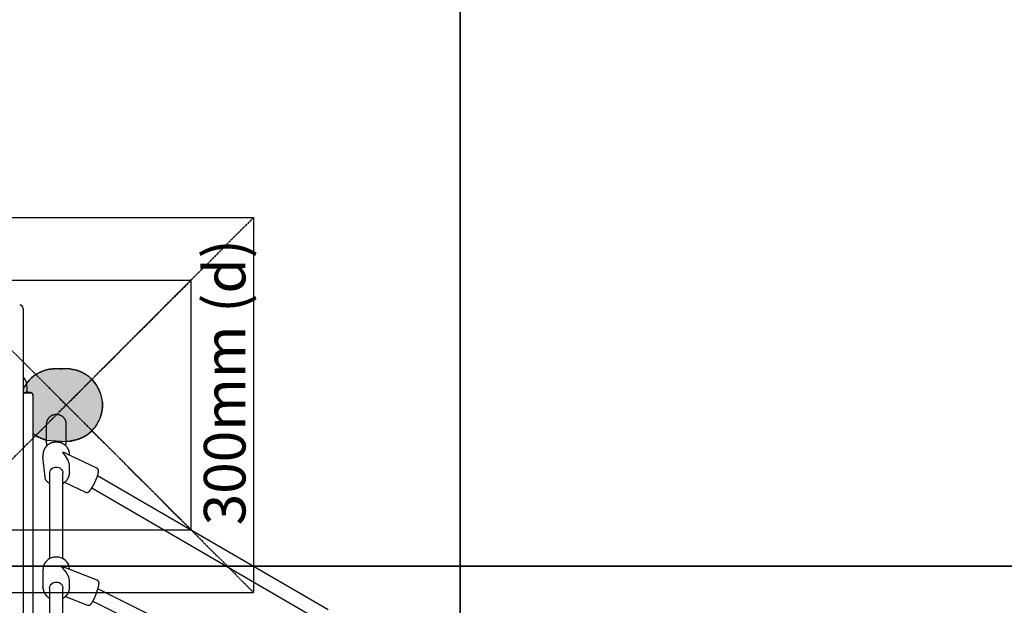
# Model space of a CAD drawing. Extents: x -3261 to 6747, y -5796 to 3204.
# Drawn here: x 3209 to 4392, y 157 to 860 of the extents above; entities that cross this region are included whole.
import ezdxf

# ---------------------------------------------------------------- set-up
doc = ezdxf.new("R2010")
doc.units = 0
doc.linetypes.add('CENTERX2', pattern=[4, 2.5, -0.5, 0.5, -0.5])
doc.linetypes.add('DASHED', pattern=[19.05, 12.7, -6.35])
for name, color, linetype in [('COLOUR', 7, 'Continuous'), ('EN1176IMPACTAREA', 7, 'Continuous'), ('EQUIPMENT', 7, 'Continuous'), ('GRASSLOK', 7, 'Continuous'), ('INSTALLATIONDETAILSF', 7, 'Continuous'), ('INSTALLATIONDETAILSGF', 7, 'Continuous'), ('RECOMMENDEDMINIMUMSPACE', 7, 'Continuous'), ('UNIT SPACING', 7, 'Continuous')]:
    doc.layers.add(name, color=color, linetype=linetype)
doc.styles.add('ARIAL', font='arial.ttf')

msp = doc.modelspace()

# ---------------------------------------------------------------- hatches: boundary and pattern name
at = {"layer": 'COLOUR', "true_color": 0xfedb00}
h = msp.add_hatch(color=40, dxfattribs=at)
h.dxf.hatch_style = 1
h.paths.add_polyline_path([(3308.7, 398.2), (3308.6, 400.7), (3308.3, 402.8), (3307.6, 406.9), (3306.7, 410.1), (3305.3, 413.8), (3303.7, 417.2), (3301.5, 421), (3299.4, 423.8), (3297, 426.6), (3295.1, 428.5), (3292.6, 430.7), (3290.1, 432.6), (3288.2, 433.8), (3286.3, 435), (3284.8, 435.7), (3282.2, 436.9), (3278.8, 438.2), (3275.2, 439.2), (3271.8, 439.9), (3269.4, 440.4), (3255.5, 440.4), (3250.6, 440.3), (3245.8, 439.9), (3242.3, 439.3), (3239.2, 438.4), (3235.7, 437.1), (3232.6, 435.7), (3230, 434.3), (3227.8, 432.9), (3225.8, 431.5), (3223.5, 429.6), (3220.6, 426.8), (3217, 422.4), (3214.9, 419.2), (3213.2, 416), (3213.3, 409.6), (3213.5, 410.2), (3213.9, 410.8), (3214.4, 411.2), (3215, 411.6), (3215.8, 411.8), (3221.3, 411.8), (3223, 411.7), (3223.7, 411.5), (3224.3, 411), (3224.8, 410.4), (3225.1, 409.7), (3225.2, 409.1), (3225.2, 407.4), (3225.2, 362.9), (3227.7, 360.9), (3231.2, 358.8), (3234.6, 357.2), (3238.1, 355.7), (3240, 355.1), (3241.2, 354.8), (3265.2, 353.2), (3270.6, 353.8), (3275.6, 354.7), (3280.3, 356.1), (3284.7, 358), (3287, 359.3), (3289.5, 360.8), (3292.3, 362.9), (3295.6, 365.8), (3298, 368.3), (3300.1, 370.9), (3301.6, 373), (3302.9, 375.3), (3304.3, 377.9), (3305.5, 380.6), (3306.7, 383.7), (3307.6, 387.1), (3308.2, 390.2), (3308.7, 394.4)])

# ---------------------------------------------------------------- linework, layer by layer
at = {"layer": 'COLOUR', "color": 2}
msp.add_lwpolyline([(3225.8, 431.5), (3223.5, 429.6), (3220.6, 426.8), (3217, 422.4), (3214.9, 419.2), (3213.2, 416), (3213.3, 409.6), (3213.5, 410.2), (3213.9, 410.8), (3214.4, 411.2), (3215, 411.6), (3215.7, 411.8), (3216.1, 411.8), (3221.3, 411.8), (3223, 411.7), (3223.7, 411.5), (3224.3, 411), (3224.8, 410.4), (3225.1, 409.7), (3225.2, 409.1), (3225.2, 407.4), (3225.2, 362.9), (3227.7, 360.9), (3231.2, 358.8), (3234.6, 357.2), (3238.1, 355.7), (3240, 355.1), (3241.2, 354.8), (3265.2, 353.2), (3270.6, 353.8), (3275.6, 354.7), (3280.3, 356.1), (3284.7, 358), (3287, 359.3), (3289.5, 360.8), (3292.3, 362.9), (3295.6, 365.8), (3298, 368.3), (3300.1, 370.9), (3301.6, 373), (3302.9, 375.3), (3304.3, 377.9), (3305.5, 380.6), (3306.7, 383.7), (3307.6, 387.1), (3308.2, 390.2), (3308.7, 394.4), (3308.7, 398.2), (3308.6, 400.7), (3308.3, 402.8), (3307.6, 406.9), (3306.7, 410.1), (3305.3, 413.8), (3303.7, 417.2), (3301.5, 421), (3299.4, 423.8), (3297, 426.6), (3295.1, 428.5), (3292.6, 430.7), (3290.1, 432.6), (3288.2, 433.8), (3286.3, 435), (3284.8, 435.7), (3282.2, 436.9), (3278.8, 438.2), (3275.2, 439.2), (3271.8, 439.9), (3269.4, 440.4), (3255.5, 440.4), (3250.6, 440.3), (3245.8, 439.9), (3242.3, 439.3), (3239.2, 438.4), (3235.7, 437.1), (3232.6, 435.7), (3230, 434.3), (3227.8, 432.9)], close=True, dxfattribs=at)
at = {"layer": 'EN1176IMPACTAREA', "color": 54, "linetype": 'Continuous'}
msp.add_lwpolyline([(4488.7, 1357.8), (5108, 998, -1.208019), (4038.5, -1840.3, -0.029028), (3888.9, -1929.1, -0.387067), (1952.4, -2503.1, -0.069702), (1873.8, -2911.8), (2347, -3731.1, -0.414214), (1981.2, -5097.2), (1466.9, -5394.2, -0.414214), (100.8, -5028.4), (-425.9, -4116.4, -0.288009), (-1559.3, -2993.1), (-1822.7, -1863.5, -0.048963), (-2045.4, -1599, -0.269838), (-2941.2, -59.9), (-2941.2, 54.1, -0.269836), (-2045.4, 1593.1, -0.247104), (-586.3, 2361.1), (601.7, 2361.1, -0.121585), (1425.3, 2157.8), (1523.4, 2139.7, -0.470183), (3851.1, 1942.1, -0.14727)], format="xyb", close=True, dxfattribs=at)
at = {"layer": 'EQUIPMENT', "color": 7, "linetype": 'Continuous'}
for p, q in [((3213.2, 513.1), (3213.2, 257.8)), ((3257, 440.6), (3252.2, 440.6)), ((3269.7, 440.6), (3260.7, 440.6)), ((3214.2, 429.6), (3213.7, 429.6)), ((3218.2, 417.2), (3218.2, 417.9)), ((3222.2, 412), (3216.2, 412)), ((3225.2, 409), (3225.2, 400.3)), ((3225.2, 398.8), (3225.2, 344.3)), ((3308.6, 400.8), (3308.6, 400.8)), ((3308.6, 393.4), (3308.6, 393.3)), ((3241.2, 374.2), (3241.2, 352.6)), ((3241.7, 378), (3241.9, 377.9)), ((3265.2, 352.6), (3265.2, 374.2)), ((3225.2, 344.3), (3225.2, 340.9)), ((3241.2, 352.6), (3241.2, 352.7)), ((3265.2, 353.6), (3269.7, 353.6)), ((3225.2, 340.9), (3225.2, 257.3)), ((3237.2, 337.5), (3237.2, 334.6)), ((3240.4, 307.2), (3237.2, 334.6)), ((3301.9, 321.3), (3264.8, 339)), ((3269.2, 336.9), (3269.2, 337.5)), ((3269.2, 316.2), (3269.2, 321.6)), ((3245.2, 315.1), (3245.2, 212.5)), ((3261.2, 212.5), (3261.2, 315.1)), ((3579.8, 151), (3302.7, 312)), ((3263.1, 304.4), (3288.1, 292.4)), ((3295.8, 297.5), (3571.7, 137.2)), ((3213.2, 257.8), (3213.2, 16.4)), ((3225.2, 257.3), (3225.2, -263.2)), ((3302.4, 186.7), (3264.1, 201.7)), ((3237.2, 199.4), (3237.2, 178.2)), ((3237.2, 177.6), (3237.2, 178.2)), ((3269.2, 178.2), (3269.2, 183.4)), ((3269.2, 178.2), (3269.2, 177.9)), ((3245.2, 177.1), (3245.2, 84.3)), ((3261.2, 84.3), (3261.2, 177.1)), ((3264.2, 167.3), (3290.6, 156.9)), ((3551.2, 52.9), (3303.2, 176.3)), ((3297.1, 161.5), (3544, 38.6))]:
    msp.add_line(p, q, dxfattribs=at)
for points in [[(3252.2, 440.6), (3251.5, 440.5), (3250.8, 440.5), (3250.1, 440.5), (3249.4, 440.4), (3248.7, 440.4), (3247.9, 440.3), (3247.2, 440.3), (3246.5, 440.2), (3245.8, 440.1), (3245.1, 440), (3244.4, 439.9), (3243.7, 439.7), (3243, 439.6), (3242.3, 439.4), (3241.6, 439.3), (3241, 439.1), (3240.3, 438.9), (3239.6, 438.7), (3238.9, 438.5), (3238.2, 438.3), (3237.6, 438), (3236.9, 437.8), (3236.2, 437.5), (3235.6, 437.3), (3234.9, 437), (3234.3, 436.7), (3233.6, 436.4), (3233, 436.1), (3232.3, 435.8), (3231.7, 435.4), (3231.1, 435.1), (3230.5, 434.7), (3229.8, 434.4), (3229.2, 434), (3228.6, 433.6), (3228, 433.2), (3227.5, 432.8), (3226.9, 432.4), (3226.3, 432), (3225.7, 431.6), (3225.2, 431.1), (3224.6, 430.7), (3224.1, 430.2), (3223.6, 429.8), (3223.1, 429.3), (3222.6, 428.9), (3222.1, 428.5), (3221.7, 428), (3221.2, 427.6), (3220.8, 427.2), (3220.5, 426.9), (3220.1, 426.5), (3219.8, 426.2), (3219.5, 425.8), (3219.2, 425.5), (3218.9, 425.2), (3218.7, 424.9), (3218.5, 424.7), (3218.3, 424.4), (3218.1, 424.2), (3217.9, 423.9), (3217.8, 423.7), (3217.6, 423.5), (3217.5, 423.2)], [(3257, 440.6), (3260.5, 440.6)], [(3270.5, 440.2), (3270.7, 440.2), (3270.9, 440.2), (3271, 440.2), (3271.1, 440.2), (3271.3, 440.1), (3271.4, 440.1), (3271.5, 440.1), (3271.7, 440.1), (3271.8, 440.1), (3271.9, 440.1), (3272, 440), (3272.1, 440), (3272.2, 440), (3272.3, 440), (3272.5, 440), (3272.6, 439.9), (3272.7, 439.9), (3272.8, 439.9), (3272.9, 439.9), (3273, 439.9), (3273.1, 439.9), (3273.1, 439.8), (3273.2, 439.8), (3273.2, 439.8), (3273.3, 439.8), (3273.3, 439.8), (3273.4, 439.8), (3273.5, 439.8)], [(3308.6, 400.8), (3308.4, 401.6), (3308.3, 402.5), (3308.2, 403.3), (3308.1, 404.1), (3308, 404.9), (3307.8, 405.7), (3307.7, 406.5), (3307.5, 407.3), (3307.3, 408.1), (3307.1, 408.9), (3306.9, 409.7), (3306.6, 410.4), (3306.4, 411.2), (3306.1, 411.9), (3305.8, 412.6), (3305.5, 413.4), (3305.2, 414.1), (3304.9, 414.8), (3304.6, 415.5), (3304.3, 416.2), (3304, 416.8), (3303.6, 417.5), (3303.3, 418.1), (3302.9, 418.8), (3302.5, 419.4), (3302.2, 420), (3301.8, 420.6), (3301.4, 421.2), (3301, 421.8), (3300.6, 422.4), (3300.2, 423), (3299.7, 423.6), (3299.3, 424.1), (3298.8, 424.7), (3298.4, 425.2), (3297.9, 425.8), (3297.4, 426.3), (3297, 426.8), (3296.5, 427.3), (3296, 427.8), (3295.5, 428.3), (3294.9, 428.8), (3294.4, 429.3), (3293.9, 429.8), (3293.4, 430.2), (3292.8, 430.7), (3292.3, 431.1), (3291.7, 431.6), (3291.1, 432), (3290.6, 432.4), (3290, 432.8), (3289.4, 433.2), (3288.8, 433.6), (3288.2, 434), (3287.6, 434.4), (3287, 434.7), (3286.4, 435), (3285.8, 435.4), (3285.3, 435.7), (3284.7, 436), (3284.1, 436.3), (3283.5, 436.5), (3282.9, 436.8), (3282.3, 437.1), (3281.8, 437.3), (3281.2, 437.5), (3280.6, 437.8), (3280, 438), (3279.5, 438.2), (3278.9, 438.4), (3278.4, 438.5), (3277.8, 438.7), (3277.3, 438.9), (3276.7, 439), (3276.2, 439.1), (3275.6, 439.3), (3275.1, 439.4), (3274.6, 439.5), (3274, 439.7), (3273.5, 439.8)], [(3308.6, 393.3), (3308.4, 392.5), (3308.3, 391.7), (3308.2, 390.9), (3308.1, 390), (3308, 389.2), (3307.8, 388.4), (3307.7, 387.6), (3307.5, 386.8), (3307.3, 386), (3307.1, 385.2), (3306.9, 384.5), (3306.6, 383.7), (3306.4, 383), (3306.1, 382.2), (3305.8, 381.5), (3305.5, 380.8), (3305.2, 380.1), (3304.9, 379.4), (3304.6, 378.7), (3304.3, 378), (3304, 377.3), (3303.6, 376.7), (3303.3, 376), (3302.9, 375.4), (3302.5, 374.7), (3302.2, 374.1), (3301.8, 373.5), (3301.4, 372.9), (3301, 372.3), (3300.6, 371.7), (3300.2, 371.2), (3299.7, 370.6), (3299.3, 370), (3298.8, 369.5), (3298.4, 368.9), (3297.9, 368.4), (3297.4, 367.9), (3297, 367.3), (3296.5, 366.8), (3296, 366.3), (3295.5, 365.8), (3294.9, 365.3), (3294.4, 364.8), (3293.9, 364.4), (3293.4, 363.9), (3292.8, 363.4), (3292.3, 363), (3291.7, 362.6), (3291.1, 362.1), (3290.6, 361.7), (3290, 361.3), (3289.4, 360.9), (3288.8, 360.5), (3288.2, 360.1), (3287.6, 359.8), (3287, 359.4), (3286.4, 359.1), (3285.8, 358.8), (3285.3, 358.5), (3284.7, 358.2), (3284.1, 357.9), (3283.5, 357.6), (3282.9, 357.3), (3282.3, 357.1), (3281.8, 356.8), (3281.2, 356.6), (3280.6, 356.4), (3280, 356.2), (3279.5, 356), (3278.9, 355.8), (3278.4, 355.6), (3277.8, 355.4), (3277.3, 355.3), (3276.7, 355.1), (3276.2, 355), (3275.6, 354.9), (3275.1, 354.7), (3274.6, 354.6), (3274, 354.5), (3273.5, 354.4)], [(3308.6, 400.8), (3308.6, 400.6), (3308.6, 400.6), (3308.6, 400.5), (3308.6, 400.4), (3308.6, 400.4), (3308.6, 400.3), (3308.6, 400.2), (3308.6, 400.2), (3308.6, 400.1), (3308.6, 400), (3308.6, 399.9), (3308.6, 399.8), (3308.6, 399.7), (3308.6, 399.6), (3308.6, 399.5), (3308.6, 399.4), (3308.7, 399.3), (3308.7, 399.2), (3308.7, 399.1), (3308.7, 398.9), (3308.7, 398.8), (3308.7, 398.7), (3308.7, 398.6), (3308.7, 398.5), (3308.7, 398.4), (3308.7, 398.2), (3308.7, 398.1), (3308.7, 398), (3308.7, 397.9), (3308.7, 397.8), (3308.7, 397.7), (3308.7, 397.5), (3308.7, 397.4), (3308.7, 397.3), (3308.7, 397.2), (3308.7, 397.1), (3308.7, 397), (3308.7, 396.9), (3308.7, 396.8), (3308.7, 396.6), (3308.7, 396.5), (3308.7, 396.4), (3308.7, 396.3), (3308.7, 396.2), (3308.7, 396), (3308.7, 395.9), (3308.7, 395.8), (3308.7, 395.7), (3308.7, 395.5), (3308.7, 395.4), (3308.7, 395.3), (3308.7, 395.2), (3308.7, 395), (3308.7, 394.9), (3308.7, 394.8), (3308.6, 394.7), (3308.6, 394.6), (3308.6, 394.4), (3308.6, 394.3), (3308.6, 394.2), (3308.6, 394.1), (3308.6, 394.1), (3308.6, 394), (3308.6, 393.9), (3308.6, 393.8), (3308.6, 393.8), (3308.6, 393.7), (3308.6, 393.6), (3308.6, 393.5), (3308.6, 393.4)], [(3253.8, 385.5), (3253.6, 385.5), (3253.4, 385.6), (3253.3, 385.6), (3253.1, 385.6), (3252.9, 385.6), (3252.7, 385.5), (3252.5, 385.5), (3252.3, 385.5), (3252.1, 385.5), (3251.9, 385.5), (3251.7, 385.5), (3251.5, 385.4), (3251.3, 385.4), (3251.1, 385.4), (3250.9, 385.3), (3250.6, 385.3), (3250.4, 385.2), (3250.2, 385.2), (3250, 385.1), (3249.7, 385.1), (3249.5, 385), (3249.3, 384.9), (3249, 384.9), (3248.8, 384.8), (3248.6, 384.7), (3248.4, 384.6), (3248.1, 384.5), (3247.9, 384.4), (3247.7, 384.3), (3247.5, 384.2), (3247.3, 384.1), (3247.1, 383.9), (3246.8, 383.8), (3246.6, 383.7), (3246.4, 383.6), (3246.2, 383.4), (3246, 383.3), (3245.8, 383.2), (3245.6, 383), (3245.5, 382.9), (3245.3, 382.7), (3245.1, 382.6), (3244.9, 382.4), (3244.7, 382.2), (3244.6, 382.1), (3244.4, 381.9), (3244.2, 381.7), (3244.1, 381.5), (3243.9, 381.4), (3243.8, 381.2), (3243.6, 381), (3243.5, 380.8), (3243.3, 380.6), (3243.2, 380.4), (3243, 380.2), (3242.9, 380), (3242.8, 379.8), (3242.7, 379.6), (3242.6, 379.4), (3242.5, 379.2), (3242.3, 379), (3242.2, 378.8), (3242.1, 378.6), (3242.1, 378.4), (3242, 378.2), (3241.9, 378), (3241.8, 377.7), (3241.7, 377.5), (3241.7, 377.3), (3241.6, 377.1), (3241.6, 376.9), (3241.5, 376.7), (3241.5, 376.5), (3241.4, 376.3), (3241.4, 376.1), (3241.4, 375.8), (3241.3, 375.6), (3241.3, 375.4), (3241.3, 375.2), (3241.3, 375)], [(3265.2, 374.2), (3265.2, 374.4), (3265.2, 374.5), (3265.2, 374.6), (3265.2, 374.8), (3265.2, 374.9), (3265.2, 375.1), (3265.2, 375.2), (3265.2, 375.4), (3265.1, 375.5), (3265.1, 375.7), (3265.1, 375.9), (3265.1, 376.1), (3265, 376.2), (3265, 376.4), (3264.9, 376.6), (3264.9, 376.8), (3264.8, 377), (3264.8, 377.2), (3264.7, 377.4), (3264.6, 377.7), (3264.6, 377.9), (3264.5, 378.1), (3264.4, 378.3), (3264.3, 378.5), (3264.2, 378.7), (3264.1, 378.9), (3264, 379.1), (3263.9, 379.4), (3263.8, 379.6), (3263.7, 379.8), (3263.5, 380), (3263.4, 380.2), (3263.3, 380.4), (3263.2, 380.5), (3263, 380.7), (3262.9, 380.9), (3262.7, 381.1), (3262.6, 381.3), (3262.4, 381.5), (3262.3, 381.6), (3262.1, 381.8), (3262, 382), (3261.8, 382.1), (3261.6, 382.3), (3261.4, 382.5), (3261.3, 382.6), (3261.1, 382.8), (3260.9, 382.9), (3260.7, 383.1), (3260.5, 383.2), (3260.3, 383.4), (3260.1, 383.5), (3259.9, 383.6), (3259.7, 383.7), (3259.5, 383.9), (3259.3, 384), (3259.1, 384.1), (3258.9, 384.2), (3258.7, 384.3), (3258.4, 384.4), (3258.2, 384.5), (3258, 384.6), (3257.8, 384.7), (3257.6, 384.8), (3257.3, 384.9), (3257.1, 384.9), (3256.9, 385), (3256.6, 385.1), (3256.4, 385.2), (3256.2, 385.2), (3255.9, 385.3), (3255.7, 385.3), (3255.5, 385.4), (3255.2, 385.4), (3255, 385.4), (3254.7, 385.5), (3254.5, 385.5), (3254.3, 385.5), (3254, 385.5), (3253.8, 385.5)], [(3241.2, 375), (3241.2, 374.7), (3241.2, 374.2)], [(3241.2, 355), (3241, 355.1), (3240.7, 355.1), (3240.4, 355.2), (3240.2, 355.2), (3239.9, 355.3), (3239.6, 355.4), (3239.3, 355.5), (3238.9, 355.6), (3238.5, 355.7), (3238.1, 355.8), (3237.7, 356), (3237.3, 356.1), (3236.8, 356.3), (3236.3, 356.5), (3235.8, 356.8), (3235.3, 357), (3234.7, 357.2), (3234.1, 357.5), (3233.6, 357.8), (3233, 358.1), (3232.4, 358.4), (3231.8, 358.7), (3231.2, 359), (3230.7, 359.3), (3230.2, 359.5), (3229.7, 359.8), (3229.2, 360.1), (3228.8, 360.4), (3228.4, 360.6), (3228, 360.9), (3227.6, 361.1), (3227.3, 361.4), (3226.9, 361.6), (3226.7, 361.8), (3226.4, 362), (3226.1, 362.2), (3225.9, 362.4), (3225.7, 362.6), (3225.4, 362.8), (3225.2, 363)], [(3269.2, 337.3), (3269.2, 337.4), (3269.2, 337.6), (3269.2, 337.7), (3269.2, 337.8), (3269.2, 338), (3269.2, 338.1), (3269.2, 338.3), (3269.2, 338.5), (3269.2, 338.6), (3269.2, 338.8), (3269.2, 339), (3269.1, 339.2), (3269.1, 339.4), (3269.1, 339.6), (3269, 339.8), (3269, 340.1), (3268.9, 340.3), (3268.9, 340.5), (3268.8, 340.8), (3268.8, 341), (3268.7, 341.3), (3268.6, 341.5), (3268.6, 341.8), (3268.5, 342), (3268.4, 342.3), (3268.3, 342.5), (3268.2, 342.8), (3268.1, 343), (3268, 343.3), (3267.9, 343.5), (3267.8, 343.8), (3267.6, 344), (3267.5, 344.2), (3267.4, 344.5), (3267.3, 344.7), (3267.1, 344.9), (3267, 345.2), (3266.8, 345.4), (3266.7, 345.6), (3266.5, 345.8), (3266.4, 346.1), (3266.2, 346.3), (3266.1, 346.5), (3265.9, 346.7), (3265.7, 346.9), (3265.5, 347.1), (3265.4, 347.3), (3265.2, 347.5), (3265, 347.7), (3264.8, 347.9), (3264.6, 348.1), (3264.4, 348.3), (3264.2, 348.5), (3264, 348.6), (3263.8, 348.8), (3263.6, 349), (3263.4, 349.2), (3263.1, 349.3), (3262.9, 349.5), (3262.7, 349.7), (3262.5, 349.8), (3262.2, 350), (3262, 350.1), (3261.8, 350.2), (3261.5, 350.4), (3261.3, 350.5), (3261, 350.7), (3260.8, 350.8), (3260.5, 350.9), (3260.3, 351), (3260, 351.1), (3259.8, 351.3), (3259.5, 351.4), (3259.3, 351.5), (3259, 351.6), (3258.7, 351.7), (3258.5, 351.7), (3258.2, 351.8), (3257.9, 351.9), (3257.7, 352), (3257.4, 352.1), (3257.1, 352.1), (3256.8, 352.2), (3256.6, 352.2), (3256.3, 352.3), (3256, 352.3), (3255.7, 352.4), (3255.5, 352.4), (3255.2, 352.5), (3254.9, 352.5), (3254.6, 352.5), (3254.3, 352.5), (3254.1, 352.6), (3253.8, 352.6), (3253.5, 352.6), (3253.2, 352.6), (3252.9, 352.6), (3252.6, 352.6), (3252.4, 352.6), (3252.1, 352.5), (3251.8, 352.5), (3251.5, 352.5), (3251.2, 352.5), (3251, 352.4), (3250.7, 352.4), (3250.4, 352.3), (3250.1, 352.3), (3249.8, 352.2), (3249.6, 352.2), (3249.3, 352.1), (3249, 352.1), (3248.8, 352), (3248.5, 351.9), (3248.2, 351.8), (3247.9, 351.7), (3247.7, 351.6), (3247.4, 351.6), (3247.1, 351.5), (3246.9, 351.4), (3246.6, 351.2), (3246.4, 351.1), (3246.1, 351), (3245.9, 350.9), (3245.6, 350.8), (3245.4, 350.6), (3245.1, 350.5), (3244.9, 350.4), (3244.6, 350.2), (3244.4, 350.1), (3244.2, 349.9), (3243.9, 349.8), (3243.7, 349.6), (3243.5, 349.5), (3243.3, 349.3), (3243, 349.1), (3242.8, 349), (3242.6, 348.8), (3242.4, 348.6), (3242.2, 348.4), (3242, 348.2), (3241.8, 348.1), (3241.6, 347.9), (3241.4, 347.7), (3241.2, 347.5), (3241, 347.3), (3240.8, 347.1), (3240.7, 346.8), (3240.5, 346.6), (3240.3, 346.4), (3240.2, 346.2), (3240, 346), (3239.8, 345.8), (3239.7, 345.5), (3239.5, 345.3), (3239.4, 345.1), (3239.2, 344.9), (3239.1, 344.6), (3239, 344.4), (3238.9, 344.1), (3238.7, 343.9), (3238.6, 343.7), (3238.5, 343.4), (3238.4, 343.2), (3238.3, 342.9), (3238.2, 342.7), (3238.1, 342.4), (3238, 342.2), (3237.9, 341.9), (3237.8, 341.7), (3237.8, 341.4), (3237.7, 341.2), (3237.6, 341), (3237.6, 340.7), (3237.5, 340.5), (3237.5, 340.2), (3237.4, 340), (3237.4, 339.8), (3237.4, 339.5), (3237.3, 339.3), (3237.3, 339.1), (3237.3, 338.8), (3237.3, 338.6), (3237.3, 338.4), (3237.3, 338.1)], [(3241.2, 352.7), (3241.2, 352.6), (3241.2, 352.4), (3241.2, 352.2), (3241.2, 352), (3241.3, 351.8), (3241.3, 351.6), (3241.3, 351.4), (3241.3, 351.2), (3241.3, 351), (3241.3, 350.8), (3241.4, 350.6), (3241.4, 350.4), (3241.5, 350.2), (3241.5, 350), (3241.5, 349.9), (3241.6, 349.7), (3241.7, 349.5), (3241.7, 349.3), (3241.8, 349.2), (3241.8, 349), (3241.9, 348.8), (3242, 348.6), (3242, 348.5), (3242.1, 348.3)], [(3264.3, 348.3), (3264.4, 348.5), (3264.5, 348.7), (3264.5, 348.9), (3264.6, 349), (3264.7, 349.2), (3264.7, 349.4), (3264.8, 349.6), (3264.9, 349.8), (3264.9, 350), (3265, 350.1), (3265, 350.3), (3265, 350.5), (3265.1, 350.7), (3265.1, 350.9), (3265.1, 351), (3265.1, 351.2), (3265.2, 351.4), (3265.2, 351.6), (3265.2, 351.7), (3265.2, 351.9), (3265.2, 352.1), (3265.2, 352.3), (3265.2, 352.4), (3265.2, 352.6)], [(3273.5, 354.4), (3273.3, 354.3), (3273.1, 354.3), (3273, 354.3), (3273, 354.3), (3272.9, 354.3), (3272.8, 354.2), (3272.7, 354.2), (3272.6, 354.2), (3272.4, 354.2), (3272.3, 354.2), (3272.2, 354.1), (3272, 354.1), (3271.9, 354.1), (3271.7, 354.1), (3271.5, 354), (3271.3, 354), (3271.2, 354), (3271, 354), (3270.8, 353.9), (3270.6, 353.9), (3270.4, 353.9)], [(3237.2, 338.1), (3237.2, 337.9), (3237.2, 337.5)], [(3245.2, 315.1), (3245.3, 316.2), (3245.7, 317.8), (3246.5, 319.2), (3247.6, 320.5), (3249, 321.5), (3250.6, 322.2), (3252.2, 322.5), (3254, 322.5), (3255.7, 322.2), (3257.3, 321.6), (3258.6, 320.6), (3259.8, 319.4), (3260.6, 318), (3261.1, 316.4), (3261.2, 315.1)], [(3288.1, 292.5), (3288.2, 292.4), (3288.3, 292.4), (3288.4, 292.3), (3288.5, 292.3), (3288.6, 292.3), (3288.7, 292.2), (3288.8, 292.2), (3288.9, 292.2), (3289, 292.1), (3289.1, 292.1), (3289.2, 292.1), (3289.3, 292.1), (3289.4, 292.1), (3289.5, 292.1), (3289.6, 292.1), (3289.7, 292.1), (3289.8, 292.1), (3289.9, 292.1), (3290, 292.1), (3290.1, 292.1), (3290.2, 292.2), (3290.3, 292.2), (3290.4, 292.2), (3290.5, 292.2), (3290.6, 292.3), (3290.7, 292.3), (3290.8, 292.3), (3290.9, 292.4), (3291, 292.4), (3291.1, 292.4), (3291.2, 292.5), (3291.3, 292.5), (3291.4, 292.6), (3291.5, 292.6), (3291.6, 292.7), (3291.6, 292.7), (3291.7, 292.8), (3291.8, 292.8), (3291.9, 292.9), (3292, 293), (3292.1, 293), (3292.2, 293.1), (3292.3, 293.2), (3292.4, 293.3), (3292.5, 293.3), (3292.6, 293.4), (3292.7, 293.5), (3292.8, 293.6), (3292.9, 293.7), (3293, 293.8), (3293.1, 293.9), (3293.2, 294), (3293.3, 294.1), (3293.4, 294.3), (3293.5, 294.4), (3293.6, 294.5), (3293.7, 294.6), (3293.8, 294.8), (3293.9, 294.9), (3294.1, 295.1), (3294.2, 295.2), (3294.3, 295.4), (3294.4, 295.5), (3294.5, 295.7), (3294.7, 295.9), (3294.8, 296), (3294.9, 296.2), (3295, 296.4), (3295.1, 296.5), (3295.3, 296.7), (3295.4, 296.9), (3295.5, 297.1), (3295.6, 297.3), (3295.8, 297.5), (3295.9, 297.7), (3296, 297.9), (3296.1, 298.1), (3296.3, 298.3), (3296.4, 298.5), (3296.5, 298.7), (3296.6, 298.9), (3296.8, 299.1), (3296.9, 299.3), (3297, 299.5), (3297.1, 299.7), (3297.2, 300), (3297.4, 300.2), (3297.5, 300.4), (3297.6, 300.6), (3297.7, 300.8), (3297.9, 301.1), (3298, 301.3), (3298.1, 301.5), (3298.2, 301.7), (3298.3, 302), (3298.5, 302.2), (3298.6, 302.4), (3298.7, 302.7), (3298.8, 302.9), (3298.9, 303.1), (3299.1, 303.4), (3299.2, 303.6), (3299.3, 303.8), (3299.4, 304.1), (3299.5, 304.3), (3299.6, 304.5), (3299.8, 304.8), (3299.9, 305), (3300, 305.3), (3300.1, 305.5), (3300.2, 305.7), (3300.3, 306), (3300.4, 306.2), (3300.5, 306.5), (3300.6, 306.7), (3300.7, 306.9), (3300.8, 307.2), (3300.9, 307.4), (3301, 307.6), (3301.1, 307.9), (3301.2, 308.1), (3301.3, 308.3), (3301.4, 308.6), (3301.5, 308.8), (3301.6, 309), (3301.7, 309.3), (3301.8, 309.5), (3301.9, 309.7), (3302, 310), (3302.1, 310.2), (3302.2, 310.4), (3302.2, 310.6), (3302.3, 310.9), (3302.4, 311.1), (3302.5, 311.3), (3302.6, 311.5), (3302.6, 311.7), (3302.7, 311.9), (3302.8, 312.1), (3302.8, 312.4), (3302.9, 312.6), (3303, 312.8), (3303, 313), (3303.1, 313.2), (3303.2, 313.4), (3303.2, 313.6), (3303.3, 313.8), (3303.3, 314), (3303.4, 314.2), (3303.4, 314.4), (3303.5, 314.6), (3303.5, 314.7), (3303.6, 314.9), (3303.6, 315.1), (3303.7, 315.3), (3303.7, 315.5), (3303.7, 315.7), (3303.8, 315.8), (3303.8, 316), (3303.8, 316.2), (3303.9, 316.3), (3303.9, 316.5), (3303.9, 316.6), (3303.9, 316.8), (3303.9, 316.9), (3303.9, 317.1), (3303.9, 317.2), (3303.9, 317.4), (3304, 317.5), (3304, 317.6), (3303.9, 317.8), (3303.9, 317.9), (3303.9, 318), (3303.9, 318.1), (3303.9, 318.3), (3303.9, 318.4), (3303.9, 318.5), (3303.9, 318.6), (3303.8, 318.7), (3303.8, 318.8), (3303.8, 318.9), (3303.8, 319), (3303.7, 319.1), (3303.7, 319.2), (3303.7, 319.3), (3303.6, 319.4), (3303.6, 319.5), (3303.5, 319.6), (3303.5, 319.7), (3303.4, 319.8), (3303.4, 319.9), (3303.3, 320), (3303.3, 320.1), (3303.2, 320.2), (3303.1, 320.3), (3303, 320.4), (3303, 320.5), (3302.9, 320.6), (3302.8, 320.7), (3302.7, 320.7), (3302.6, 320.8), (3302.5, 320.9), (3302.4, 321), (3302.3, 321), (3302.2, 321.1), (3302.1, 321.2), (3302, 321.2), (3301.9, 321.3)], [(3261.2, 303.2), (3261.3, 303.2), (3261.4, 303.2), (3261.5, 303.3), (3261.6, 303.3), (3261.7, 303.4), (3261.8, 303.4), (3261.9, 303.5), (3262, 303.6), (3262.1, 303.7), (3262.2, 303.7), (3262.4, 303.8), (3262.5, 303.9), (3262.7, 304.1), (3262.9, 304.2), (3263, 304.3), (3263.2, 304.4), (3263.4, 304.6), (3263.6, 304.7), (3263.8, 304.9), (3264, 305.1), (3264.2, 305.3), (3264.4, 305.4), (3264.6, 305.6), (3264.8, 305.8), (3265, 306), (3265.2, 306.2), (3265.4, 306.4), (3265.5, 306.6), (3265.7, 306.8), (3265.9, 307), (3266.1, 307.2), (3266.2, 307.4), (3266.4, 307.7), (3266.5, 307.9), (3266.7, 308.1), (3266.8, 308.3), (3267, 308.6), (3267.1, 308.8), (3267.3, 309), (3267.4, 309.2)], [(3267.4, 309.2), (3267.5, 309.4), (3267.6, 309.6), (3267.7, 309.8), (3267.8, 309.9), (3267.8, 310.1), (3267.9, 310.3), (3268, 310.5), (3268.1, 310.7), (3268.2, 310.9), (3268.3, 311.1), (3268.3, 311.3), (3268.4, 311.5), (3268.5, 311.7), (3268.6, 311.9), (3268.6, 312.2), (3268.7, 312.4), (3268.7, 312.6), (3268.8, 312.8), (3268.9, 313), (3268.9, 313.2), (3268.9, 313.4), (3269, 313.6), (3269, 313.8), (3269, 314), (3269.1, 314.2), (3269.1, 314.3), (3269.1, 314.5), (3269.1, 314.7), (3269.1, 314.8), (3269.1, 315), (3269.1, 315.2), (3269.1, 315.3)], [(3269.2, 316.2), (3269.2, 315.8), (3269.2, 315.3)], [(3240.4, 307.2), (3240.5, 307.1), (3240.6, 306.9), (3240.7, 306.8), (3240.8, 306.7), (3240.9, 306.6), (3241, 306.5), (3241.1, 306.3), (3241.2, 306.2), (3241.3, 306.1), (3241.5, 305.9), (3241.6, 305.8), (3241.8, 305.7), (3241.9, 305.5), (3242.1, 305.4), (3242.2, 305.2), (3242.4, 305.1), (3242.6, 305), (3242.7, 304.8), (3242.9, 304.7), (3243.1, 304.5), (3243.3, 304.4), (3243.5, 304.3), (3243.6, 304.1), (3243.8, 304), (3244, 303.9), (3244.2, 303.8), (3244.3, 303.7), (3244.5, 303.6), (3244.7, 303.5), (3244.9, 303.4), (3245, 303.3), (3245.2, 303.2)], [(3269.2, 199.7), (3269.1, 200.9), (3268.8, 203), (3268.1, 205.1), (3267.1, 207), (3265.8, 208.7), (3264.3, 210.3), (3262.6, 211.7), (3260.7, 212.8), (3258.7, 213.6), (3256.5, 214.2), (3254.3, 214.5), (3252, 214.5), (3249.8, 214.2), (3247.6, 213.6), (3245.5, 212.7), (3243.6, 211.5), (3241.9, 210.1), (3240.4, 208.5), (3239.2, 206.7), (3238.3, 204.8), (3237.6, 202.8), (3237.3, 200.7), (3237.3, 199.5)], [(3237.2, 177.6), (3237.2, 177.5), (3237.2, 177.4), (3237.2, 177.2), (3237.2, 177.1), (3237.2, 177), (3237.3, 176.9), (3237.3, 176.7), (3237.3, 176.6), (3237.3, 176.4), (3237.3, 176.3), (3237.3, 176.1), (3237.4, 175.9), (3237.4, 175.7), (3237.5, 175.5), (3237.5, 175.3), (3237.6, 175.1), (3237.6, 174.9), (3237.7, 174.6), (3237.7, 174.4), (3237.8, 174.1), (3237.9, 173.9), (3238, 173.6), (3238, 173.4), (3238.1, 173.1), (3238.2, 172.9), (3238.3, 172.6), (3238.4, 172.4), (3238.5, 172.2), (3238.7, 171.9), (3238.8, 171.7), (3238.9, 171.4), (3239, 171.2), (3239.2, 171), (3239.3, 170.7), (3239.4, 170.5), (3239.6, 170.3), (3239.7, 170.1), (3239.9, 169.8), (3240, 169.6), (3240.2, 169.4), (3240.4, 169.2), (3240.5, 169), (3240.7, 168.8), (3240.9, 168.6), (3241.1, 168.4), (3241.3, 168.2), (3241.4, 168), (3241.6, 167.8), (3241.8, 167.6), (3242, 167.4), (3242.2, 167.2), (3242.4, 167), (3242.6, 166.9), (3242.8, 166.7), (3243, 166.6), (3243.2, 166.4), (3243.4, 166.3), (3243.5, 166.1), (3243.7, 166), (3243.9, 165.9), (3244, 165.8), (3244.2, 165.7), (3244.3, 165.6), (3244.4, 165.5), (3244.5, 165.5), (3244.6, 165.4), (3244.7, 165.3), (3244.8, 165.3), (3244.9, 165.2), (3245, 165.2), (3245.1, 165.2), (3245.2, 165.1)], [(3245.2, 177.1), (3245.2, 177.6), (3245.5, 179.2), (3246.2, 180.7), (3247.2, 182), (3248.5, 183.1), (3250, 183.9), (3251.7, 184.4), (3253.4, 184.5), (3255.1, 184.3), (3256.7, 183.8), (3258.2, 182.9), (3259.4, 181.8), (3260.4, 180.4), (3261, 178.9), (3261.2, 177.3), (3261.2, 177.1)], [(3267.9, 172.2), (3268, 172.4), (3268.1, 172.6), (3268.1, 172.8), (3268.2, 173), (3268.3, 173.1), (3268.4, 173.3), (3268.4, 173.5), (3268.5, 173.7), (3268.6, 173.9), (3268.6, 174.1), (3268.7, 174.4), (3268.7, 174.6), (3268.8, 174.8), (3268.9, 175), (3268.9, 175.2), (3268.9, 175.4), (3269, 175.6), (3269, 175.8), (3269.1, 176), (3269.1, 176.2), (3269.1, 176.4), (3269.1, 176.6), (3269.2, 176.7), (3269.2, 176.9), (3269.2, 177), (3269.2, 177.2), (3269.2, 177.3), (3269.2, 177.4), (3269.2, 177.5), (3269.2, 177.7), (3269.2, 177.8), (3269.2, 177.9)], [(3290.7, 156.9), (3290.7, 156.9), (3290.8, 156.9), (3290.8, 156.8), (3290.9, 156.8), (3291, 156.8), (3291, 156.8), (3291.1, 156.7), (3291.2, 156.7), (3291.3, 156.7), (3291.4, 156.7), (3291.5, 156.7), (3291.5, 156.7), (3291.6, 156.7), (3291.7, 156.7), (3291.8, 156.7), (3291.9, 156.7), (3292, 156.7), (3292.1, 156.7), (3292.2, 156.7), (3292.3, 156.7), (3292.5, 156.7), (3292.6, 156.7), (3292.7, 156.8), (3292.8, 156.8), (3292.9, 156.8), (3292.9, 156.9), (3293, 156.9), (3293.1, 156.9), (3293.2, 157), (3293.3, 157), (3293.4, 157), (3293.5, 157.1), (3293.6, 157.1), (3293.6, 157.2), (3293.7, 157.2), (3293.8, 157.3), (3293.9, 157.3), (3294, 157.4), (3294, 157.4), (3294.1, 157.5), (3294.2, 157.6), (3294.3, 157.6), (3294.3, 157.7), (3294.4, 157.7), (3294.5, 157.8), (3294.6, 157.9), (3294.6, 158), (3294.7, 158), (3294.8, 158.1), (3294.9, 158.2), (3295, 158.3), (3295, 158.4), (3295.1, 158.5), (3295.2, 158.6), (3295.3, 158.7), (3295.4, 158.8), (3295.5, 158.9), (3295.5, 159), (3295.6, 159.1), (3295.7, 159.3), (3295.8, 159.4), (3295.9, 159.5), (3296, 159.7), (3296.1, 159.8), (3296.2, 160), (3296.3, 160.1), (3296.4, 160.3), (3296.5, 160.4), (3296.6, 160.6), (3296.7, 160.8), (3296.8, 160.9), (3296.9, 161.1), (3297, 161.3), (3297.1, 161.5), (3297.2, 161.6), (3297.3, 161.8), (3297.4, 162), (3297.5, 162.2), (3297.6, 162.4), (3297.7, 162.6), (3297.8, 162.8), (3297.9, 163), (3298, 163.2), (3298.1, 163.4), (3298.2, 163.6), (3298.3, 163.8), (3298.4, 164), (3298.5, 164.3), (3298.6, 164.5), (3298.7, 164.7), (3298.8, 164.9), (3298.9, 165.1), (3299, 165.4), (3299.1, 165.6), (3299.3, 165.8), (3299.4, 166.1), (3299.5, 166.3), (3299.6, 166.5), (3299.7, 166.7), (3299.8, 167), (3299.9, 167.2), (3300, 167.5), (3300.1, 167.7), (3300.2, 167.9), (3300.3, 168.2), (3300.4, 168.4), (3300.5, 168.7), (3300.6, 168.9), (3300.7, 169.1), (3300.8, 169.4), (3300.9, 169.6), (3301, 169.9), (3301.1, 170.1), (3301.2, 170.4), (3301.3, 170.6), (3301.3, 170.8), (3301.4, 171.1), (3301.5, 171.3), (3301.6, 171.6), (3301.7, 171.8), (3301.8, 172.1), (3301.9, 172.3), (3302, 172.6), (3302.1, 172.8), (3302.1, 173), (3302.2, 173.3), (3302.3, 173.5), (3302.4, 173.8), (3302.5, 174), (3302.6, 174.2), (3302.6, 174.5), (3302.7, 174.7), (3302.8, 174.9), (3302.9, 175.2), (3302.9, 175.4), (3303, 175.6), (3303.1, 175.8), (3303.2, 176.1), (3303.2, 176.3), (3303.3, 176.5), (3303.4, 176.7), (3303.4, 177), (3303.5, 177.2), (3303.5, 177.4), (3303.6, 177.6), (3303.7, 177.8), (3303.7, 178), (3303.8, 178.2), (3303.8, 178.4), (3303.9, 178.6), (3303.9, 178.8), (3304, 179), (3304, 179.2), (3304.1, 179.4), (3304.1, 179.6), (3304.2, 179.8), (3304.2, 180), (3304.2, 180.2), (3304.3, 180.4), (3304.3, 180.6), (3304.3, 180.7), (3304.4, 180.9), (3304.4, 181.1), (3304.4, 181.3), (3304.4, 181.4), (3304.5, 181.6), (3304.5, 181.8), (3304.5, 181.9), (3304.5, 182.1), (3304.5, 182.2), (3304.5, 182.4), (3304.6, 182.5), (3304.6, 182.7), (3304.6, 182.8), (3304.6, 182.9), (3304.6, 183.1), (3304.6, 183.2), (3304.6, 183.3), (3304.5, 183.5), (3304.5, 183.6), (3304.5, 183.7), (3304.5, 183.8), (3304.5, 183.9), (3304.5, 184.1), (3304.4, 184.2), (3304.4, 184.3), (3304.4, 184.4), (3304.3, 184.5), (3304.3, 184.6), (3304.3, 184.7), (3304.2, 184.8), (3304.2, 184.9), (3304.1, 185), (3304.1, 185.1), (3304.1, 185.2), (3304, 185.3), (3303.9, 185.4), (3303.9, 185.5), (3303.8, 185.5), (3303.8, 185.6), (3303.7, 185.7), (3303.6, 185.8), (3303.5, 185.9), (3303.5, 186), (3303.4, 186), (3303.3, 186.1), (3303.2, 186.2), (3303.1, 186.3), (3303, 186.3), (3302.9, 186.4), (3302.8, 186.4), (3302.8, 186.5), (3302.7, 186.5), (3302.6, 186.6), (3302.5, 186.6), (3302.4, 186.7)], [(3261.2, 165.2), (3261.4, 165.2), (3261.6, 165.3), (3261.7, 165.4), (3261.9, 165.5), (3262.1, 165.6), (3262.2, 165.7), (3262.4, 165.8), (3262.6, 166), (3262.8, 166.1), (3263, 166.2), (3263.1, 166.3), (3263.3, 166.5), (3263.5, 166.6), (3263.7, 166.8), (3263.9, 166.9), (3264.1, 167.1), (3264.3, 167.3), (3264.5, 167.5), (3264.7, 167.6), (3264.8, 167.8), (3265, 168), (3265.2, 168.2), (3265.4, 168.4), (3265.6, 168.6), (3265.8, 168.8), (3265.9, 169), (3266.1, 169.3), (3266.3, 169.5), (3266.4, 169.7), (3266.6, 169.9), (3266.7, 170.1), (3266.9, 170.4), (3267, 170.6), (3267.2, 170.8), (3267.3, 171.1), (3267.4, 171.3), (3267.6, 171.5), (3267.7, 171.8), (3267.8, 172), (3267.9, 172.2)]]:
    msp.add_lwpolyline(points, dxfattribs=at)
for centre, radius, start, end in [((3209.2, 513.1), 4, 0, 90), ((3267.8, 434.9), 6, 63.3228, 71.7483), ((3213.7, 429.1), 0.5, 90, 180), ((3214.2, 429.1), 0.5, 34.8795, 90), ((3198.2, 417.9), 20, 0, 34.8795), ((3198.2, 417.2), 20, 344.8604, 0), ((3216.2, 409), 3, 90, 180), ((3222.2, 409), 3, 0, 90), ((3267.8, 359.3), 6, 288.2517, 310.3582)]:
    msp.add_arc(centre, radius, start, end, dxfattribs=at)
for centre, major_axis, ratio, start_param, end_param in [((3253.2, 326.9), (-10.5, 16.7), 0.723788, 3.996185, 5.091818), ((3253.2, 326.9), (-14.9, -9.4), 0.632971, 3.521021, 3.857796), ((3253.2, 188.8), (-11, 16.2), 0.717645, 3.953013, 5.123858), ((3253.2, 188.8), (-14.7, -10), 0.640572, 3.553062, 3.900968)]:
    msp.add_ellipse(centre, major_axis=major_axis, ratio=ratio, start_param=start_param, end_param=end_param, dxfattribs=at)
at = {"layer": 'GRASSLOK', "color": 8, "linetype": 'Continuous'}
for points in [[(2738.6, 203.6), (3738.6, 203.6), (3738.6, 1203.6), (2738.6, 1203.6)], [(3738.6, 203.6), (4738.6, 203.6), (4738.6, 1203.6), (3738.6, 1203.6)], [(2738.6, -796.4), (3738.6, -796.4), (3738.6, 203.6), (2738.6, 203.6)], [(3738.6, -796.4), (4738.6, -796.4), (4738.6, 203.6), (3738.6, 203.6)]]:
    msp.add_lwpolyline(points, close=True, dxfattribs=at)
at = {"layer": 'INSTALLATIONDETAILSF', "color": 1, "linetype": 'CENTERX2'}
for p, q in [((3040.2, 622.1), (3490.2, 172.1)), ((3490.2, 622.1), (3040.2, 172.1))]:
    msp.add_line(p, q, dxfattribs=at)
at = {"layer": 'INSTALLATIONDETAILSF', "color": 1, "linetype": 'Continuous'}
for p, q in [((3040.2, 622.1), (3490.2, 622.1)), ((3490.2, 622.1), (3490.2, 172.1)), ((3040.2, 172.1), (3490.2, 172.1))]:
    msp.add_line(p, q, dxfattribs=at)
at = {"layer": 'INSTALLATIONDETAILSGF', "color": 5, "linetype": 'CENTERX2'}
for p, q in [((3415.2, 247.1), (3115.2, 547.1)), ((3115.2, 247.1), (3415.2, 547.1))]:
    msp.add_line(p, q, dxfattribs=at)
at = {"layer": 'INSTALLATIONDETAILSGF', "color": 5, "linetype": 'Continuous'}
for p, q in [((3115.2, 547.1), (3415.2, 547.1)), ((3415.2, 247.1), (3415.2, 547.1)), ((3115.2, 247.1), (3415.2, 247.1))]:
    msp.add_line(p, q, dxfattribs=at)
at = {"layer": 'RECOMMENDEDMINIMUMSPACE', "color": 7, "linetype": 'Continuous'}
msp.add_lwpolyline([(643.1, 2461.1, -0.08511), (1252.3, 2356.6), (1313.2, 2353.8, -0.456168), (4051.4, 2176.7, -0.124679), (4703.5, 1579.9), (5214.4, 1283.1, -1.121608), (4071.4, -2197.2, -0.223982), (2731.9, -2948.3, -0.115949), (2734.3, -3772), (2568.8, -4485.6, -0.207687), (2067.1, -5163.1), (1481.1, -5501.5, -0.207687), (643.5, -5597.6), (-57.3, -5384.4, -0.19368), (-1104.1, -4541.4), (-1669.2, -3531.6, -0.095194), (-1883.2, -2886.9), (-2023.3, -1819.9, -0.028337), (-2148, -1654.5, -0.260995), (-3041.2, -59.9), (-3041.2, 54.1, -0.260993), (-2148, 1648.7, -0.250441), (-627.7, 2461.1)], format="xyb", close=True, dxfattribs=at)
at = {"layer": 'UNIT SPACING', "color": 7, "linetype": 'DASHED'}
msp.add_lwpolyline([(3682.1, 1744.1, 0.549723), (1543.3, 1767.1), (1025.4, 1767.1, 0.086669), (601.7, 1841.1), (-586.3, 1841.1, 0.259337), (-1648.2, 1250.6, 0.859208), (-1663.1, -1254.1), (-1464.8, -2435), (-1298, -3004.1, 0.05499), (-1192.6, -3257.1), (-786.8, -3991.5), (-615.8, -4287.5, 0.414214), (1091.8, -4744.8), (1606.1, -4447.7, 0.414214), (2063.3, -2740.1), (1945.9, -2536.7, 0.531851), (3855.4, -1660.9, 0.039744), (4015.5, -1543.7), (4060.7, -1553.2, 1.29408), (5022.8, 758.3), (4304.2, 1175.8, 0.173601)], format="xyb", close=True, dxfattribs=at)

# ---------------------------------------------------------------- texts
at = {"layer": 'INSTALLATIONDETAILSF', "color": 1, "style": 'ARIAL'}
msp.add_text('300mm (d)', height=50, rotation=90, dxfattribs=at).set_placement((3480.5, 252.6))

doc.saveas('drawing.dxf')
